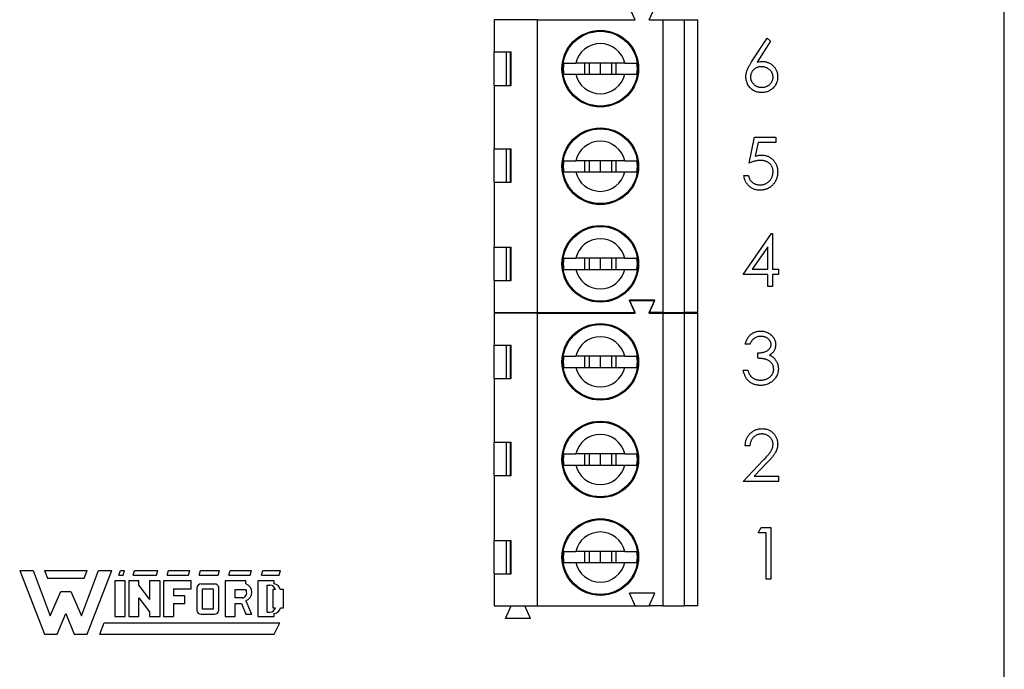
# Model space of a CAD drawing. Units: inches. Extents: x 0.1 to 14.1, y 0.1 to 9.1.
# Drawn here: x 8.3 to 9.7, y 4.6 to 5.5 of the extents above; entities that cross this region are included whole.
import ezdxf

# ---------------------------------------------------------------- set-up
doc = ezdxf.new("R2010")
doc.units = ezdxf.units.IN
doc.header["$LTSCALE"] = 0.833333
doc.header["$MEASUREMENT"] = 0
doc.styles.add('SLDTEXTSTYLE1', font='TXT', dxfattribs={"width": 0.75})
doc.dimstyles.new('SLDDIMSTYLE0', dxfattribs={"dimtxt": 0.114829, "dimasz": 0.108333, "dimexe": 0, "dimexo": 0.0625, "dimgap": 0.028707, "dimtad": 0, "dimtih": 1, "dimtoh": 1, "dimrnd": 1e-09, "dimzin": 4, "dimdsep": 46, "dimtxsty": 'SLDTEXTSTYLE1', "dimsah": 1, "dimcen": 0.09, "dimadec": 0, "dimazin": 1, "dimtfac": 1, "dimtofl": 0, "dimtmove": 0, "dimatfit": 3, "dimfxl": 0, "dimfrac": 2, "dimtolj": 1, "dimtzin": 12, "dimarcsym": 0})

# ---------------------------------------------------------------- blocks, each defined once
blk = doc.blocks.new('_D')
at = {"color": 7, "linetype": 'Continuous', "lineweight": 18}
for p, q in [((9.0304, 7.7296), (10.3316, 7.7296)), ((10.2988, 7.7296), (10.2988, 6.0864)), ((10.2988, 4.3296), (10.2988, 5.9041)), ((9.0304, 4.3296), (10.3316, 4.3296))]:
    blk.add_line(p, q, dxfattribs=at)
for points in [[(10.2988, 7.7296), (10.2822, 7.6213), (10.3155, 7.6213)], [(10.2988, 4.3296), (10.3155, 4.4379), (10.2822, 4.4379)]]:
    blk.add_solid(points, dxfattribs=at)
at = {"color": 7, "linetype": 'Continuous', "lineweight": 18, "insert": (10.1504, 6.0521), "char_height": 0.11483, "attachment_point": 1, "style": 'SLDTEXTSTYLE1'}
blk.add_mtext('3.40', dxfattribs=at)

msp = doc.modelspace()

# ---------------------------------------------------------------- linework, layer by layer
at = {"color": 7, "linetype": 'Continuous', "lineweight": 25}
for p, q in [((9.6954, 4.0796), (9.6954, 7.9796)), ((9.1746, 5.4753), (9.1668, 5.493)), ((9.1943, 5.4753), (9.2022, 5.493)), ((8.9758, 5.4753), (8.9758, 5.43)), ((9.0368, 5.4753), (8.9758, 5.4753)), ((8.9992, 5.4753), (8.9994, 5.4759)), ((9.0194, 5.4753), (9.0191, 5.4759)), ((9.0368, 5.0619), (9.0368, 5.4753)), ((9.0368, 5.4753), (9.1746, 5.4753)), ((9.1943, 5.4753), (9.214, 5.4753)), ((9.214, 5.0619), (9.214, 5.4753)), ((9.214, 5.4753), (9.2435, 5.4753)), ((9.2435, 5.4753), (9.2435, 5.0619)), ((9.2435, 5.4753), (9.2632, 5.4753)), ((9.2632, 5.0619), (9.2632, 5.4753)), ((9.3389, 5.416), (9.3607, 5.4493)), ((9.3607, 5.4493), (9.3657, 5.4453)), ((9.3657, 5.4453), (9.3465, 5.4158)), ((8.9758, 5.43), (8.9997, 5.43)), ((8.9758, 5.3828), (8.9758, 5.43)), ((8.9924, 5.43), (8.9924, 5.3828)), ((8.9989, 5.3828), (8.9989, 5.43)), ((8.9997, 5.3828), (8.9997, 5.43)), ((9.16, 5.4143), (9.0909, 5.4143)), ((9.1032, 5.4143), (9.1032, 5.3985)), ((9.1097, 5.4143), (9.1097, 5.3985)), ((9.1254, 5.4143), (9.1254, 5.3985)), ((9.1412, 5.4143), (9.1412, 5.3985)), ((9.1477, 5.3985), (9.1477, 5.4143)), ((9.0909, 5.3985), (9.16, 5.3985)), ((8.9758, 5.3828), (8.9758, 5.2932)), ((8.9758, 5.3828), (8.9997, 5.3828)), ((9.3355, 5.2731), (9.3429, 5.3096)), ((9.3429, 5.3096), (9.3729, 5.3096)), ((9.3729, 5.3096), (9.3729, 5.3021)), ((8.9758, 5.2932), (8.9997, 5.2932)), ((8.9758, 5.246), (8.9758, 5.2932)), ((8.9924, 5.2932), (8.9924, 5.246)), ((8.9988, 5.246), (8.9988, 5.2932)), ((8.9997, 5.246), (8.9997, 5.2932)), ((9.3481, 5.3021), (9.3441, 5.2829)), ((9.3729, 5.3021), (9.3481, 5.3021)), ((9.16, 5.2765), (9.0909, 5.2765)), ((9.1032, 5.2765), (9.1032, 5.2607)), ((9.1097, 5.2765), (9.1097, 5.2607)), ((9.1254, 5.2765), (9.1254, 5.2607)), ((9.1412, 5.2765), (9.1412, 5.2607)), ((9.1477, 5.2607), (9.1477, 5.2765)), ((9.0909, 5.2607), (9.16, 5.2607)), ((9.328, 5.2554), (9.3345, 5.2554)), ((8.9758, 5.246), (8.9758, 5.1544)), ((8.9758, 5.246), (8.9997, 5.246)), ((9.3271, 5.1157), (9.3669, 5.1737)), ((9.3669, 5.1737), (9.3682, 5.1737)), ((9.3682, 5.1737), (9.3682, 5.1232)), ((8.9758, 5.1544), (8.9997, 5.1544)), ((8.9758, 5.1072), (8.9758, 5.1544)), ((8.9924, 5.1544), (8.9924, 5.1072)), ((8.9988, 5.1072), (8.9988, 5.1544)), ((8.9997, 5.1072), (8.9997, 5.1544)), ((9.3616, 5.1548), (9.3399, 5.1232)), ((9.3616, 5.1232), (9.3616, 5.1548)), ((9.16, 5.1387), (9.0909, 5.1387)), ((9.1032, 5.1387), (9.1032, 5.1229)), ((9.1097, 5.1387), (9.1097, 5.1229)), ((9.1254, 5.1387), (9.1254, 5.1229)), ((9.1412, 5.1387), (9.1412, 5.1229)), ((9.1477, 5.1229), (9.1477, 5.1387)), ((9.0909, 5.1229), (9.16, 5.1229)), ((9.3616, 5.1157), (9.3271, 5.1157)), ((9.3399, 5.1232), (9.3616, 5.1232)), ((9.3616, 5.0989), (9.3616, 5.1157)), ((9.3682, 5.1232), (9.3766, 5.1232)), ((9.3766, 5.1157), (9.3682, 5.1157)), ((9.3682, 5.1157), (9.3682, 5.0989)), ((9.3766, 5.1232), (9.3766, 5.1157)), ((8.9758, 5.1072), (8.9758, 5.0619)), ((8.9758, 5.1072), (8.9997, 5.1072)), ((9.3682, 5.0989), (9.3616, 5.0989)), ((9.2022, 5.0796), (9.1668, 5.0796)), ((9.1746, 5.0619), (9.1668, 5.0796)), ((9.1746, 5.0613), (9.1668, 5.079)), ((9.1668, 5.079), (9.2022, 5.079)), ((9.1943, 5.0619), (9.2022, 5.0796)), ((9.1943, 5.0613), (9.2022, 5.079)), ((8.9758, 5.0619), (9.0368, 5.0619)), ((9.0368, 5.0613), (8.9758, 5.0613)), ((8.9758, 5.0613), (8.9758, 5.016)), ((8.9992, 5.0613), (8.9994, 5.0619)), ((9.0194, 5.0613), (9.0191, 5.0619)), ((9.0368, 5.0619), (9.1746, 5.0619)), ((9.0368, 4.6479), (9.0368, 5.0613)), ((9.0368, 5.0613), (9.1746, 5.0613)), ((9.214, 5.0619), (9.1943, 5.0619)), ((9.1943, 5.0613), (9.214, 5.0613)), ((9.214, 5.0619), (9.2435, 5.0619)), ((9.214, 4.6479), (9.214, 5.0613)), ((9.214, 5.0613), (9.2435, 5.0613)), ((9.2632, 5.0619), (9.2435, 5.0619)), ((9.2435, 5.0613), (9.2435, 4.6479)), ((9.2435, 5.0613), (9.2632, 5.0613)), ((9.2632, 4.6479), (9.2632, 5.0613)), ((8.9758, 5.016), (8.9997, 5.016)), ((8.9758, 4.9688), (8.9758, 5.016)), ((8.9924, 5.016), (8.9924, 4.9688)), ((8.9989, 4.9688), (8.9989, 5.016)), ((8.9997, 4.9688), (8.9997, 5.016)), ((9.3364, 5.0172), (9.3299, 5.0172)), ((9.3476, 4.9975), (9.3476, 5.005)), ((9.16, 5.0003), (9.0909, 5.0003)), ((9.1032, 5.0003), (9.1032, 4.9845)), ((9.1097, 5.0003), (9.1097, 4.9845)), ((9.1254, 5.0003), (9.1254, 4.9845)), ((9.1412, 5.0003), (9.1412, 4.9845)), ((9.1477, 4.9845), (9.1477, 5.0003)), ((9.0909, 4.9845), (9.16, 4.9845)), ((9.3271, 4.9807), (9.3336, 4.9807)), ((8.9758, 4.9688), (8.9758, 4.8792)), ((8.9758, 4.9688), (8.9997, 4.9688)), ((8.9758, 4.8792), (8.9997, 4.8792)), ((8.9758, 4.832), (8.9758, 4.8792)), ((8.9924, 4.8792), (8.9924, 4.832)), ((8.9988, 4.832), (8.9988, 4.8792)), ((8.9997, 4.832), (8.9997, 4.8792)), ((9.16, 4.8625), (9.0909, 4.8625)), ((9.1032, 4.8625), (9.1032, 4.8467)), ((9.1097, 4.8625), (9.1097, 4.8467)), ((9.1254, 4.8625), (9.1254, 4.8467)), ((9.1412, 4.8625), (9.1412, 4.8467)), ((9.1477, 4.8467), (9.1477, 4.8625)), ((9.3364, 4.8738), (9.3299, 4.8738)), ((9.3271, 4.8233), (9.3553, 4.8535)), ((9.3609, 4.8502), (9.3427, 4.8308)), ((9.0909, 4.8467), (9.16, 4.8467)), ((8.9758, 4.832), (8.9758, 4.7404)), ((8.9758, 4.832), (8.9997, 4.832)), ((9.3766, 4.8233), (9.3271, 4.8233)), ((9.3427, 4.8308), (9.3766, 4.8308)), ((9.3766, 4.8308), (9.3766, 4.8233)), ((9.3483, 4.7509), (9.3526, 4.7584)), ((9.3526, 4.7584), (9.366, 4.7584)), ((9.366, 4.7584), (9.366, 4.6855)), ((8.9758, 4.7404), (8.9997, 4.7404)), ((8.9758, 4.6932), (8.9758, 4.7404)), ((8.9924, 4.7404), (8.9924, 4.6932)), ((8.9988, 4.6932), (8.9988, 4.7404)), ((8.9997, 4.6932), (8.9997, 4.7404)), ((9.3595, 4.7509), (9.3483, 4.7509)), ((9.3595, 4.6855), (9.3595, 4.7509)), ((9.16, 4.7247), (9.0909, 4.7247)), ((9.1032, 4.7247), (9.1032, 4.7089)), ((9.1097, 4.7247), (9.1097, 4.7089)), ((9.1254, 4.7247), (9.1254, 4.7089)), ((9.1412, 4.7247), (9.1412, 4.7089)), ((9.1477, 4.7089), (9.1477, 4.7247)), ((8.3062, 4.698), (8.3252, 4.698)), ((8.3062, 4.698), (8.3412, 4.608)), ((8.3252, 4.698), (8.3492, 4.634)), ((8.3412, 4.698), (8.3452, 4.687)), ((8.3412, 4.698), (8.4012, 4.698)), ((8.3932, 4.634), (8.4172, 4.698)), ((8.3972, 4.687), (8.4012, 4.698)), ((8.4012, 4.608), (8.4362, 4.698)), ((8.4172, 4.698), (8.4362, 4.698)), ((8.4462, 4.691), (8.4482, 4.698)), ((8.4482, 4.698), (8.4542, 4.698)), ((8.4522, 4.691), (8.4542, 4.698)), ((8.4662, 4.691), (8.4682, 4.698)), ((8.4682, 4.698), (8.5012, 4.698)), ((8.4992, 4.691), (8.5012, 4.698)), ((8.5142, 4.691), (8.5162, 4.698)), ((8.5162, 4.698), (8.5462, 4.698)), ((8.5442, 4.691), (8.5462, 4.698)), ((8.5592, 4.691), (8.5612, 4.698)), ((8.5612, 4.698), (8.5882, 4.698)), ((8.5862, 4.691), (8.5882, 4.698)), ((8.6012, 4.691), (8.6032, 4.698)), ((8.6032, 4.698), (8.6332, 4.698)), ((8.6312, 4.691), (8.6332, 4.698)), ((8.6472, 4.691), (8.6492, 4.698)), ((8.6492, 4.698), (8.6742, 4.698)), ((8.6722, 4.691), (8.6742, 4.698)), ((9.0909, 4.7089), (9.16, 4.7089)), ((8.3452, 4.687), (8.3972, 4.687)), ((8.4552, 4.683), (8.4402, 4.683)), ((8.4402, 4.683), (8.4402, 4.633)), ((8.4462, 4.691), (8.4522, 4.691)), ((8.4552, 4.633), (8.4552, 4.683)), ((8.4602, 4.683), (8.4602, 4.633)), ((8.4742, 4.683), (8.4602, 4.683)), ((8.4662, 4.691), (8.4992, 4.691)), ((8.4742, 4.6764), (8.4742, 4.683)), ((8.5042, 4.683), (8.4892, 4.683)), ((8.4892, 4.683), (8.4892, 4.6569)), ((8.5042, 4.633), (8.5042, 4.683)), ((8.5482, 4.683), (8.5092, 4.683)), ((8.5092, 4.683), (8.5092, 4.633)), ((8.5142, 4.691), (8.5442, 4.691)), ((8.5482, 4.672), (8.5482, 4.683)), ((8.5592, 4.691), (8.5862, 4.691)), ((8.6252, 4.683), (8.5962, 4.683)), ((8.5962, 4.683), (8.5962, 4.633)), ((8.6012, 4.691), (8.6312, 4.691)), ((8.6252, 4.679), (8.6252, 4.683)), ((8.6422, 4.683), (8.6422, 4.633)), ((8.6652, 4.683), (8.6422, 4.683)), ((8.6472, 4.691), (8.6722, 4.691)), ((8.6652, 4.6789), (8.6652, 4.683)), ((8.9758, 4.6932), (8.9758, 4.6479)), ((8.9758, 4.6932), (8.9997, 4.6932)), ((9.366, 4.6855), (9.3595, 4.6855)), ((8.3492, 4.634), (8.3642, 4.668)), ((8.3642, 4.668), (8.3782, 4.668)), ((8.3782, 4.668), (8.3932, 4.634)), ((8.4742, 4.6764), (8.4892, 4.6569)), ((8.5232, 4.672), (8.5232, 4.662)), ((8.5232, 4.672), (8.5482, 4.672)), ((8.5562, 4.673), (8.5562, 4.642)), ((8.5622, 4.679), (8.5811, 4.6788)), ((8.5642, 4.672), (8.5792, 4.672)), ((8.5642, 4.643), (8.5642, 4.672)), ((8.5792, 4.672), (8.5792, 4.643)), ((8.5872, 4.642), (8.5872, 4.672)), ((8.6102, 4.659), (8.6102, 4.671)), ((8.6102, 4.671), (8.6252, 4.671)), ((8.6552, 4.677), (8.6592, 4.677)), ((8.6552, 4.639), (8.6552, 4.677)), ((8.6632, 4.671), (8.6632, 4.645)), ((8.6669, 4.671), (8.6632, 4.671)), ((8.6782, 4.671), (8.6739, 4.671)), ((8.6782, 4.645), (8.6782, 4.671)), ((8.4742, 4.633), (8.4742, 4.6594)), ((8.4742, 4.6594), (8.4892, 4.6396)), ((8.5392, 4.662), (8.5232, 4.662)), ((8.5392, 4.651), (8.5392, 4.662)), ((8.6212, 4.659), (8.6102, 4.659)), ((8.6252, 4.6552), (8.6332, 4.636)), ((9.2022, 4.6656), (9.1668, 4.6656)), ((9.1746, 4.6479), (9.1668, 4.6656)), ((9.1943, 4.6479), (9.2022, 4.6656)), ((8.5232, 4.651), (8.5392, 4.651)), ((8.5232, 4.651), (8.5232, 4.633)), ((8.5792, 4.643), (8.5642, 4.643)), ((8.6102, 4.651), (8.619, 4.651)), ((8.6102, 4.633), (8.6102, 4.651)), ((8.619, 4.651), (8.6252, 4.636)), ((8.6632, 4.645), (8.6669, 4.645)), ((8.674, 4.645), (8.6782, 4.645)), ((8.9758, 4.6479), (9.0368, 4.6479)), ((8.9916, 4.6302), (8.9994, 4.6479)), ((9.027, 4.6302), (9.0191, 4.6479)), ((9.0368, 4.6479), (9.1746, 4.6479)), ((9.1746, 4.6479), (9.1943, 4.6479)), ((9.214, 4.6479), (9.1943, 4.6479)), ((9.214, 4.6479), (9.2435, 4.6479)), ((9.2632, 4.6479), (9.2435, 4.6479)), ((8.3592, 4.608), (8.3712, 4.637)), ((8.3712, 4.637), (8.3832, 4.608)), ((8.4402, 4.633), (8.4552, 4.633)), ((8.4602, 4.633), (8.4742, 4.633)), ((8.4892, 4.6396), (8.4892, 4.633)), ((8.4892, 4.633), (8.5042, 4.633)), ((8.5092, 4.633), (8.5232, 4.633)), ((8.5622, 4.636), (8.5812, 4.636)), ((8.5962, 4.633), (8.6102, 4.633)), ((8.6252, 4.636), (8.6332, 4.636)), ((8.6422, 4.633), (8.6652, 4.633)), ((8.6552, 4.639), (8.6592, 4.639)), ((8.6652, 4.633), (8.6652, 4.6371)), ((9.027, 4.6302), (8.9916, 4.6302)), ((8.4192, 4.608), (8.4252, 4.624)), ((8.4252, 4.624), (8.6732, 4.624)), ((8.6652, 4.608), (8.6732, 4.624)), ((8.3412, 4.608), (8.3592, 4.608)), ((8.3832, 4.608), (8.4012, 4.608)), ((8.4192, 4.608), (8.6652, 4.608))]:
    msp.add_line(p, q, dxfattribs=at)
for centre, radius in [((9.1254, 5.4064), 0.0541), ((9.1254, 5.4064), 0.0528), ((9.1254, 5.2686), 0.0541), ((9.1254, 5.2686), 0.0528), ((9.1254, 5.1308), 0.0541), ((9.1254, 5.1308), 0.0528), ((9.1254, 4.9924), 0.0541), ((9.1254, 4.9924), 0.0528), ((9.1254, 4.8546), 0.0541), ((9.1254, 4.8546), 0.0528), ((9.1254, 4.7168), 0.0541), ((9.1254, 4.7168), 0.0528)]:
    msp.add_circle(centre, radius, dxfattribs=at)
for centre, radius, start, end in [((9.1254, 5.4064), 0.0354, 12.8396, 167.1604), ((9.1254, 5.4064), 0.0523, 171.3435, 188.6565), ((9.1254, 5.4064), 0.0523, 351.3435, 8.6565), ((9.1254, 5.4064), 0.0354, 192.8396, 347.1604), ((9.1254, 5.2686), 0.0354, 12.8396, 167.1604), ((9.1254, 5.2686), 0.0523, 171.3435, 188.6565), ((9.1254, 5.2686), 0.0523, 351.3435, 8.6565), ((9.1254, 5.2686), 0.0354, 192.8396, 347.1604), ((9.1254, 5.1308), 0.0354, 12.8396, 167.1604), ((9.1254, 5.1308), 0.0523, 171.3435, 188.6565), ((9.1254, 5.1308), 0.0523, 351.3435, 8.6565), ((9.1254, 5.1308), 0.0354, 192.8396, 347.1604), ((9.1254, 4.9924), 0.0354, 12.8396, 167.1604), ((9.1254, 4.9924), 0.0523, 171.3435, 188.6565), ((9.1254, 4.9924), 0.0523, 351.3435, 8.6565), ((9.1254, 4.9924), 0.0354, 192.8396, 347.1604), ((9.1254, 4.8546), 0.0354, 12.8396, 167.1604), ((9.1254, 4.8546), 0.0523, 171.3435, 188.6565), ((9.1254, 4.8546), 0.0523, 351.3435, 8.6565), ((9.1254, 4.8546), 0.0354, 192.8396, 347.1604), ((9.1254, 4.7168), 0.0354, 12.8396, 167.1604), ((9.1254, 4.7168), 0.0523, 171.3435, 188.6565), ((9.1254, 4.7168), 0.0523, 351.3435, 8.6565), ((9.1254, 4.7168), 0.0354, 192.8396, 347.1604), ((8.5622, 4.673), 0.006, 90, 180), ((8.5812, 4.6728), 0.006, 352.1342, 91.5935), ((8.6185, 4.6665), 0.00799, 289.2042, 33.9259), ((8.6213, 4.6671), 0.0125, 288.3288, 72.039), ((8.6592, 4.669), 0.008, 14.4775, 90), ((8.6642, 4.6691), 0.0099, 11.0624, 84.2024), ((8.5622, 4.642), 0.006, 180, 270), ((8.5812, 4.642), 0.006, 270, 0), ((8.6592, 4.647), 0.008, 270, 345.5225), ((8.6643, 4.647), 0.0099, 275.2133, 348.3443)]:
    msp.add_arc(centre, radius, start, end, dxfattribs=at)
for points, knots in [([(9.0737, 5.4143), (9.0749, 5.4143), (9.0772, 5.4143), (9.0836, 5.4143), (9.0887, 5.4143), (9.0909, 5.4143)], [0, 0, 0, 0, 0.365651, 0.731224, 1, 1, 1, 1]), ([(9.16, 5.4143), (9.1627, 5.4143), (9.1685, 5.4143), (9.1744, 5.4143), (9.1763, 5.4143), (9.1772, 5.4143)], [0, 0, 0, 0, 0.346937, 0.719582, 1, 1, 1, 1]), ([(9.3308, 5.3948), (9.3308, 5.3955), (9.3309, 5.3971), (9.3312, 5.3994), (9.3318, 5.4018), (9.3324, 5.4038), (9.3331, 5.4054), (9.3336, 5.4068), (9.3343, 5.4081), (9.3351, 5.4096), (9.3359, 5.4111), (9.3368, 5.4127), (9.3379, 5.4143), (9.3386, 5.4154), (9.3389, 5.416)], [0, 0, 0, 0, 0.097818, 0.199726, 0.305276, 0.415811, 0.474472, 0.537274, 0.603657, 0.674299, 0.749834, 0.828598, 0.912378, 1, 1, 1, 1]), ([(9.3527, 5.4091), (9.3521, 5.409), (9.351, 5.409), (9.3494, 5.4088), (9.3479, 5.4085), (9.3465, 5.408), (9.3451, 5.4074), (9.3439, 5.4067), (9.3427, 5.4058), (9.3416, 5.4048), (9.3406, 5.4038), (9.3397, 5.4026), (9.339, 5.4014), (9.3384, 5.4001), (9.3379, 5.3988), (9.3376, 5.3974), (9.3374, 5.396), (9.3374, 5.395), (9.3373, 5.3945)], [0, 0, 0, 0, 0.070599, 0.137901, 0.203196, 0.26679, 0.329106, 0.390654, 0.452653, 0.515748, 0.577926, 0.63893, 0.698351, 0.757296, 0.816394, 0.876267, 0.936817, 1, 1, 1, 1]), ([(9.3465, 5.4158), (9.3478, 5.416), (9.3503, 5.4164), (9.3528, 5.4165), (9.354, 5.4165)], [0, 0, 0, 0, 0.512659, 1, 1, 1, 1]), ([(9.3691, 5.3945), (9.3691, 5.395), (9.3691, 5.396), (9.3688, 5.3974), (9.3685, 5.3988), (9.3679, 5.4001), (9.3673, 5.4014), (9.3664, 5.4026), (9.3654, 5.4038), (9.3643, 5.4048), (9.3631, 5.4058), (9.3618, 5.4067), (9.3604, 5.4074), (9.359, 5.408), (9.3575, 5.4085), (9.3559, 5.4088), (9.3543, 5.409), (9.3532, 5.409), (9.3527, 5.4091)], [0, 0, 0, 0, 0.061138, 0.119994, 0.178225, 0.236256, 0.294929, 0.354716, 0.41673, 0.480664, 0.545832, 0.609758, 0.672971, 0.736017, 0.799839, 0.864775, 0.931088, 1, 1, 1, 1]), ([(9.354, 5.4165), (9.3548, 5.4165), (9.3562, 5.4165), (9.3584, 5.4162), (9.3604, 5.4157), (9.3624, 5.415), (9.3643, 5.4141), (9.3661, 5.4131), (9.3678, 5.4118), (9.3694, 5.4103), (9.3709, 5.4087), (9.3722, 5.407), (9.3732, 5.4052), (9.3741, 5.4033), (9.3748, 5.4014), (9.3753, 5.3993), (9.3756, 5.3971), (9.3756, 5.3957), (9.3757, 5.3949)], [0, 0, 0, 0, 0.065231, 0.128405, 0.190067, 0.250943, 0.311546, 0.372863, 0.435024, 0.499072, 0.563091, 0.62551, 0.68668, 0.747283, 0.808563, 0.870742, 0.934341, 1, 1, 1, 1]), ([(9.0737, 5.3985), (9.0749, 5.3985), (9.0772, 5.3985), (9.0836, 5.3985), (9.0887, 5.3985), (9.0909, 5.3985)], [0, 0, 0, 0, 0.365651, 0.731224, 1, 1, 1, 1]), ([(9.16, 5.3985), (9.1627, 5.3985), (9.1685, 5.3985), (9.1744, 5.3985), (9.1763, 5.3985), (9.1772, 5.3985)], [0, 0, 0, 0, 0.346937, 0.719582, 1, 1, 1, 1]), ([(9.3529, 5.3726), (9.3519, 5.3726), (9.35, 5.3727), (9.3471, 5.3733), (9.3443, 5.3742), (9.3417, 5.3754), (9.3393, 5.377), (9.3371, 5.3789), (9.3352, 5.3811), (9.3337, 5.3836), (9.3324, 5.3862), (9.3315, 5.389), (9.3309, 5.3919), (9.3308, 5.3938), (9.3308, 5.3948)], [0, 0, 0, 0, 0.0843347, 0.1670523, 0.2495661, 0.3327405, 0.4159149, 0.497828, 0.5803726, 0.6646001, 0.7494667, 0.8325102, 0.9156393, 1, 1, 1, 1]), ([(9.3373, 5.3945), (9.3374, 5.394), (9.3374, 5.3931), (9.3376, 5.3917), (9.338, 5.3903), (9.3385, 5.389), (9.3391, 5.3877), (9.34, 5.3865), (9.3409, 5.3854), (9.342, 5.3843), (9.3432, 5.3833), (9.3444, 5.3824), (9.3457, 5.3817), (9.3471, 5.3811), (9.3486, 5.3806), (9.3501, 5.3803), (9.3516, 5.3801), (9.3527, 5.3801), (9.3532, 5.3801)], [0, 0, 0, 0, 0.061842, 0.121262, 0.180746, 0.239231, 0.298308, 0.358183, 0.420359, 0.484792, 0.549938, 0.613718, 0.676681, 0.739154, 0.8022, 0.86674, 0.93205, 1, 1, 1, 1]), ([(9.3757, 5.3949), (9.3756, 5.3939), (9.3756, 5.3919), (9.375, 5.389), (9.3741, 5.3862), (9.3728, 5.3836), (9.3712, 5.3812), (9.3692, 5.379), (9.367, 5.3771), (9.3645, 5.3755), (9.3617, 5.3742), (9.3589, 5.3733), (9.3559, 5.3727), (9.3539, 5.3726), (9.3529, 5.3726)], [0, 0, 0, 0, 0.085948, 0.169125, 0.250399, 0.33229, 0.413364, 0.494172, 0.576022, 0.660757, 0.745783, 0.830044, 0.914028, 1, 1, 1, 1]), ([(9.3532, 5.3801), (9.3538, 5.3801), (9.3548, 5.3801), (9.3564, 5.3803), (9.3579, 5.3806), (9.3593, 5.3811), (9.3607, 5.3817), (9.362, 5.3824), (9.3633, 5.3833), (9.3645, 5.3843), (9.3656, 5.3854), (9.3665, 5.3865), (9.3673, 5.3877), (9.368, 5.389), (9.3685, 5.3903), (9.3689, 5.3917), (9.3691, 5.3931), (9.3691, 5.394), (9.3691, 5.3945)], [0, 0, 0, 0, 0.067962, 0.133283, 0.197835, 0.260892, 0.323377, 0.38635, 0.449638, 0.514795, 0.57924, 0.641814, 0.701359, 0.760727, 0.819222, 0.878716, 0.938147, 1, 1, 1, 1]), ([(9.3441, 5.2829), (9.3449, 5.2831), (9.3464, 5.2836), (9.3486, 5.284), (9.3507, 5.2843), (9.3521, 5.2843), (9.3527, 5.2844)], [0, 0, 0, 0, 0.275068, 0.532901, 0.773973, 1, 1, 1, 1]), ([(9.3527, 5.2844), (9.3535, 5.2843), (9.3551, 5.2843), (9.3575, 5.284), (9.3597, 5.2834), (9.3618, 5.2827), (9.3639, 5.2818), (9.3657, 5.2806), (9.3675, 5.2792), (9.3692, 5.2777), (9.3707, 5.2759), (9.372, 5.2741), (9.3732, 5.2721), (9.3741, 5.27), (9.3748, 5.2678), (9.3753, 5.2655), (9.3756, 5.263), (9.3756, 5.2614), (9.3757, 5.2605)], [0, 0, 0, 0, 0.065808, 0.129394, 0.190894, 0.251281, 0.310815, 0.370371, 0.430768, 0.492881, 0.555104, 0.616067, 0.677256, 0.73826, 0.800762, 0.864778, 0.931045, 1, 1, 1, 1]), ([(9.0737, 5.2765), (9.0749, 5.2765), (9.0772, 5.2765), (9.0836, 5.2765), (9.0887, 5.2765), (9.0909, 5.2765)], [0, 0, 0, 0, 0.365651, 0.731224, 1, 1, 1, 1]), ([(9.16, 5.2765), (9.1627, 5.2765), (9.1685, 5.2765), (9.1744, 5.2765), (9.1763, 5.2765), (9.1772, 5.2765)], [0, 0, 0, 0, 0.346937, 0.719582, 1, 1, 1, 1]), ([(9.3515, 5.2769), (9.351, 5.2769), (9.3498, 5.2768), (9.348, 5.2767), (9.3461, 5.2764), (9.3442, 5.2759), (9.3421, 5.2754), (9.34, 5.2748), (9.3377, 5.274), (9.3362, 5.2734), (9.3355, 5.2731)], [0, 0, 0, 0, 0.102203, 0.211023, 0.3251, 0.446502, 0.573788, 0.708901, 0.850358, 1, 1, 1, 1]), ([(9.3691, 5.2608), (9.3691, 5.2614), (9.3691, 5.2625), (9.3689, 5.2642), (9.3685, 5.2658), (9.368, 5.2673), (9.3673, 5.2687), (9.3665, 5.27), (9.3655, 5.2713), (9.3643, 5.2724), (9.3631, 5.2735), (9.3617, 5.2744), (9.3603, 5.2751), (9.3587, 5.2758), (9.3571, 5.2763), (9.3553, 5.2766), (9.3535, 5.2768), (9.3522, 5.2769), (9.3515, 5.2769)], [0, 0, 0, 0, 0.0653514, 0.127916, 0.1883602, 0.2472161, 0.3056301, 0.3637698, 0.4226609, 0.4826873, 0.5433002, 0.604118, 0.6649649, 0.7274135, 0.7914676, 0.8580554, 0.9270368, 1, 1, 1, 1]), ([(9.0737, 5.2607), (9.0749, 5.2607), (9.0772, 5.2607), (9.0836, 5.2607), (9.0887, 5.2607), (9.0909, 5.2607)], [0, 0, 0, 0, 0.365651, 0.731224, 1, 1, 1, 1]), ([(9.16, 5.2607), (9.1627, 5.2607), (9.1685, 5.2607), (9.1744, 5.2607), (9.1763, 5.2607), (9.1772, 5.2607)], [0, 0, 0, 0, 0.346937, 0.719582, 1, 1, 1, 1]), ([(9.3502, 5.2348), (9.3495, 5.2348), (9.3481, 5.2348), (9.346, 5.2351), (9.344, 5.2356), (9.3421, 5.2362), (9.3402, 5.237), (9.3385, 5.238), (9.3368, 5.2392), (9.3352, 5.2405), (9.3338, 5.242), (9.3325, 5.2436), (9.3314, 5.2453), (9.3304, 5.2471), (9.3295, 5.249), (9.3289, 5.251), (9.3283, 5.2532), (9.3281, 5.2546), (9.328, 5.2554)], [0, 0, 0, 0, 0.065421, 0.128708, 0.190236, 0.250724, 0.310637, 0.370766, 0.431615, 0.493523, 0.555883, 0.617342, 0.678668, 0.740711, 0.802985, 0.866803, 0.932347, 1, 1, 1, 1]), ([(9.3345, 5.2554), (9.3347, 5.2547), (9.335, 5.2533), (9.3357, 5.2515), (9.3365, 5.2498), (9.3375, 5.2483), (9.3387, 5.247), (9.34, 5.2458), (9.3415, 5.2448), (9.3432, 5.2439), (9.345, 5.2432), (9.3468, 5.2427), (9.3487, 5.2423), (9.35, 5.2423), (9.3506, 5.2423)], [0, 0, 0, 0, 0.094687, 0.181994, 0.264377, 0.34218, 0.418618, 0.496509, 0.577369, 0.661511, 0.746733, 0.831258, 0.915206, 1, 1, 1, 1]), ([(9.3757, 5.2605), (9.3757, 5.2599), (9.3756, 5.2587), (9.3755, 5.257), (9.3752, 5.2553), (9.3749, 5.2536), (9.3744, 5.2519), (9.3738, 5.2503), (9.3731, 5.2488), (9.3724, 5.2472), (9.3715, 5.2458), (9.3705, 5.2444), (9.3695, 5.2431), (9.3685, 5.2419), (9.3673, 5.2408), (9.366, 5.2398), (9.3647, 5.2388), (9.3633, 5.238), (9.3619, 5.2372), (9.3604, 5.2366), (9.3588, 5.236), (9.3572, 5.2356), (9.3556, 5.2352), (9.3538, 5.235), (9.3521, 5.2348), (9.3508, 5.2348), (9.3502, 5.2348)], [0, 0, 0, 0, 0.044014, 0.087434, 0.130118, 0.172554, 0.214555, 0.256298, 0.298438, 0.340849, 0.382715, 0.423924, 0.464246, 0.504074, 0.543862, 0.583567, 0.623094, 0.663229, 0.703551, 0.743938, 0.784541, 0.82575, 0.867757, 0.910745, 0.954914, 1, 1, 1, 1]), ([(9.3506, 5.2423), (9.3512, 5.2423), (9.3525, 5.2423), (9.3543, 5.2426), (9.356, 5.243), (9.3577, 5.2436), (9.3593, 5.2443), (9.3608, 5.2452), (9.3623, 5.2463), (9.3637, 5.2475), (9.365, 5.2489), (9.3661, 5.2503), (9.367, 5.2519), (9.3678, 5.2535), (9.3684, 5.2552), (9.3688, 5.257), (9.3691, 5.2589), (9.3691, 5.2601), (9.3691, 5.2608)], [0, 0, 0, 0, 0.064207, 0.126425, 0.18768, 0.248216, 0.308305, 0.369661, 0.431699, 0.495947, 0.559758, 0.622295, 0.683911, 0.745092, 0.80674, 0.869087, 0.93329, 1, 1, 1, 1]), ([(9.0737, 5.1387), (9.0749, 5.1387), (9.0772, 5.1387), (9.0836, 5.1387), (9.0887, 5.1387), (9.0909, 5.1387)], [0, 0, 0, 0, 0.365651, 0.731224, 1, 1, 1, 1]), ([(9.16, 5.1387), (9.1627, 5.1387), (9.1685, 5.1387), (9.1744, 5.1387), (9.1763, 5.1387), (9.1772, 5.1387)], [0, 0, 0, 0, 0.346937, 0.719582, 1, 1, 1, 1]), ([(9.0737, 5.1229), (9.0749, 5.1229), (9.0772, 5.1229), (9.0836, 5.1229), (9.0887, 5.1229), (9.0909, 5.1229)], [0, 0, 0, 0, 0.365651, 0.731224, 1, 1, 1, 1]), ([(9.16, 5.1229), (9.1627, 5.1229), (9.1685, 5.1229), (9.1744, 5.1229), (9.1763, 5.1229), (9.1772, 5.1229)], [0, 0, 0, 0, 0.346937, 0.719582, 1, 1, 1, 1]), ([(9.3299, 5.0172), (9.33, 5.0179), (9.3304, 5.0193), (9.3311, 5.0214), (9.3319, 5.0233), (9.3328, 5.0251), (9.3339, 5.0268), (9.3351, 5.0283), (9.3363, 5.0298), (9.3377, 5.031), (9.3392, 5.0322), (9.3408, 5.0332), (9.3424, 5.034), (9.3441, 5.0347), (9.3459, 5.0352), (9.3477, 5.0356), (9.3496, 5.0358), (9.3509, 5.0359), (9.3516, 5.0359)], [0, 0, 0, 0, 0.072625, 0.141977, 0.208985, 0.273957, 0.336889, 0.398745, 0.460116, 0.520825, 0.580994, 0.640152, 0.698622, 0.757271, 0.816427, 0.876254, 0.937165, 1, 1, 1, 1]), ([(9.3516, 5.0359), (9.3525, 5.0358), (9.3544, 5.0358), (9.3572, 5.0353), (9.3598, 5.0344), (9.3624, 5.0333), (9.3647, 5.0319), (9.3668, 5.0302), (9.3686, 5.0283), (9.3702, 5.0262), (9.3713, 5.024), (9.3722, 5.0217), (9.3728, 5.0193), (9.3728, 5.0177), (9.3729, 5.0169)], [0, 0, 0, 0, 0.0902542, 0.1785398, 0.266093, 0.354631, 0.4418862, 0.5257469, 0.6081136, 0.6901973, 0.7708215, 0.8483262, 0.9240117, 1, 1, 1, 1]), ([(9.3517, 5.0284), (9.3508, 5.0284), (9.3492, 5.0283), (9.3469, 5.0278), (9.3447, 5.027), (9.343, 5.0261), (9.3418, 5.0251), (9.3409, 5.0243), (9.3401, 5.0234), (9.3393, 5.0224), (9.3385, 5.0212), (9.3378, 5.02), (9.337, 5.0186), (9.3366, 5.0177), (9.3364, 5.0172)], [0, 0, 0, 0, 0.122712, 0.239685, 0.351816, 0.463766, 0.520818, 0.579448, 0.640604, 0.705298, 0.773634, 0.844669, 0.920057, 1, 1, 1, 1]), ([(9.3476, 5.005), (9.3485, 5.005), (9.3503, 5.0051), (9.3529, 5.0054), (9.3553, 5.0059), (9.3576, 5.0067), (9.3597, 5.0076), (9.3616, 5.0086), (9.3631, 5.0098), (9.3643, 5.0111), (9.3652, 5.0125), (9.3658, 5.0139), (9.3662, 5.0154), (9.3663, 5.0164), (9.3663, 5.017)], [0, 0, 0, 0, 0.110166, 0.215787, 0.318027, 0.417574, 0.51165, 0.596162, 0.672935, 0.74367, 0.810677, 0.874059, 0.936696, 1, 1, 1, 1]), ([(9.3663, 5.017), (9.3663, 5.0173), (9.3663, 5.0181), (9.3661, 5.0192), (9.3658, 5.0203), (9.3653, 5.0213), (9.3647, 5.0223), (9.364, 5.0232), (9.3631, 5.0242), (9.3622, 5.025), (9.3611, 5.0258), (9.36, 5.0265), (9.3587, 5.0271), (9.3575, 5.0276), (9.3561, 5.0279), (9.3547, 5.0282), (9.3532, 5.0284), (9.3522, 5.0284), (9.3517, 5.0284)], [0, 0, 0, 0, 0.055275, 0.109966, 0.163247, 0.218076, 0.273301, 0.330909, 0.390995, 0.454176, 0.518862, 0.583311, 0.648517, 0.715031, 0.782502, 0.852323, 0.924928, 1, 1, 1, 1]), ([(9.3729, 5.0169), (9.3728, 5.0162), (9.3728, 5.0146), (9.3724, 5.0124), (9.3717, 5.0104), (9.3708, 5.0084), (9.3696, 5.0066), (9.3681, 5.0049), (9.3663, 5.0033), (9.365, 5.0024), (9.3643, 5.0019)], [0, 0, 0, 0, 0.128068, 0.250608, 0.37063, 0.490072, 0.610375, 0.734313, 0.863217, 1, 1, 1, 1]), ([(9.3643, 5.0019), (9.3651, 5.0015), (9.3667, 5.0008), (9.3688, 4.9994), (9.3707, 4.9977), (9.3717, 4.9964), (9.3722, 4.9957)], [0, 0, 0, 0, 0.25388, 0.503009, 0.750291, 1, 1, 1, 1]), ([(9.0737, 5.0003), (9.0749, 5.0003), (9.0772, 5.0003), (9.0836, 5.0003), (9.0887, 5.0003), (9.0909, 5.0003)], [0, 0, 0, 0, 0.365651, 0.731224, 1, 1, 1, 1]), ([(9.16, 5.0003), (9.1627, 5.0003), (9.1685, 5.0003), (9.1744, 5.0003), (9.1763, 5.0003), (9.1772, 5.0003)], [0, 0, 0, 0, 0.346937, 0.719582, 1, 1, 1, 1]), ([(9.3701, 4.9821), (9.37, 4.9828), (9.37, 4.9842), (9.3695, 4.9861), (9.3687, 4.9881), (9.3676, 4.9899), (9.3662, 4.9916), (9.3646, 4.9931), (9.3628, 4.9943), (9.3611, 4.9952), (9.3596, 4.9957), (9.3583, 4.9961), (9.3569, 4.9965), (9.3553, 4.9968), (9.3536, 4.997), (9.3517, 4.9972), (9.3497, 4.9974), (9.3483, 4.9975), (9.3476, 4.9975)], [0, 0, 0, 0, 0.0669092, 0.1334854, 0.2010351, 0.2712343, 0.34288, 0.4138361, 0.4859766, 0.5602296, 0.5998842, 0.6440548, 0.6918919, 0.7446875, 0.8014918, 0.8628577, 0.9293284, 1, 1, 1, 1]), ([(9.3722, 4.9957), (9.3726, 4.9952), (9.3733, 4.9943), (9.3742, 4.9927), (9.3749, 4.9912), (9.3755, 4.9896), (9.376, 4.9879), (9.3763, 4.9862), (9.3766, 4.9845), (9.3766, 4.9833), (9.3766, 4.9827)], [0, 0, 0, 0, 0.128136, 0.254173, 0.378112, 0.501712, 0.623986, 0.747096, 0.872875, 1, 1, 1, 1]), ([(9.0737, 4.9845), (9.0749, 4.9845), (9.0772, 4.9845), (9.0836, 4.9845), (9.0887, 4.9845), (9.0909, 4.9845)], [0, 0, 0, 0, 0.365651, 0.731224, 1, 1, 1, 1]), ([(9.16, 4.9845), (9.1627, 4.9845), (9.1685, 4.9845), (9.1744, 4.9845), (9.1763, 4.9845), (9.1772, 4.9845)], [0, 0, 0, 0, 0.346937, 0.719582, 1, 1, 1, 1]), ([(9.3514, 4.9592), (9.3506, 4.9592), (9.3491, 4.9593), (9.3468, 4.9595), (9.3447, 4.96), (9.3426, 4.9606), (9.3406, 4.9613), (9.3388, 4.9623), (9.337, 4.9634), (9.3354, 4.9647), (9.3338, 4.9661), (9.3325, 4.9677), (9.3312, 4.9695), (9.3301, 4.9714), (9.3291, 4.9735), (9.3283, 4.9758), (9.3276, 4.9782), (9.3272, 4.9799), (9.3271, 4.9807)], [0, 0, 0, 0, 0.065541, 0.128963, 0.190377, 0.250092, 0.308548, 0.366398, 0.424542, 0.48317, 0.542243, 0.601739, 0.662506, 0.724856, 0.789128, 0.856346, 0.926295, 1, 1, 1, 1]), ([(9.3336, 4.9807), (9.3338, 4.9802), (9.3341, 4.9791), (9.3347, 4.9775), (9.3353, 4.976), (9.336, 4.9747), (9.3367, 4.9735), (9.3375, 4.9724), (9.3384, 4.9715), (9.339, 4.9709), (9.3393, 4.9706)], [0, 0, 0, 0, 0.14977, 0.291316, 0.425966, 0.55216, 0.671527, 0.786122, 0.895325, 1, 1, 1, 1]), ([(9.3766, 4.9827), (9.3766, 4.9817), (9.3765, 4.9797), (9.3758, 4.9767), (9.3748, 4.9737), (9.3733, 4.9709), (9.3715, 4.9683), (9.3694, 4.9659), (9.367, 4.9639), (9.3642, 4.9622), (9.3613, 4.9609), (9.3581, 4.9599), (9.3548, 4.9593), (9.3525, 4.9592), (9.3514, 4.9592)], [0, 0, 0, 0, 0.079648, 0.158922, 0.239619, 0.322609, 0.406035, 0.487602, 0.569685, 0.653036, 0.737436, 0.822478, 0.909748, 1, 1, 1, 1]), ([(9.3515, 4.9667), (9.3522, 4.9667), (9.3535, 4.9667), (9.3555, 4.967), (9.3573, 4.9673), (9.359, 4.9678), (9.3607, 4.9685), (9.3622, 4.9693), (9.3637, 4.9702), (9.365, 4.9713), (9.3662, 4.9725), (9.3672, 4.9737), (9.3681, 4.975), (9.3688, 4.9763), (9.3694, 4.9777), (9.3698, 4.9791), (9.37, 4.9806), (9.37, 4.9816), (9.3701, 4.9821)], [0, 0, 0, 0, 0.076072, 0.148752, 0.218403, 0.28576, 0.350598, 0.414964, 0.478069, 0.541761, 0.60435, 0.664075, 0.721464, 0.777587, 0.832644, 0.887844, 0.94346, 1, 1, 1, 1]), ([(9.3393, 4.9706), (9.3397, 4.9703), (9.3405, 4.9697), (9.3419, 4.9689), (9.3433, 4.9682), (9.3448, 4.9677), (9.3463, 4.9672), (9.348, 4.9669), (9.3497, 4.9667), (9.3509, 4.9667), (9.3515, 4.9667)], [0, 0, 0, 0, 0.1182713, 0.2361775, 0.3556629, 0.4759042, 0.6001273, 0.7286081, 0.8613135, 1, 1, 1, 1]), ([(9.3299, 4.8738), (9.3299, 4.8746), (9.33, 4.8763), (9.3304, 4.8788), (9.3309, 4.8812), (9.3317, 4.8835), (9.3327, 4.8856), (9.3339, 4.8876), (9.3353, 4.8895), (9.3369, 4.8913), (9.3386, 4.8929), (9.3405, 4.8943), (9.3424, 4.8954), (9.3445, 4.8964), (9.3466, 4.8971), (9.3489, 4.8977), (9.3512, 4.898), (9.3528, 4.8981), (9.3536, 4.8981)], [0, 0, 0, 0, 0.068791, 0.135103, 0.198979, 0.261904, 0.323495, 0.385195, 0.446969, 0.509765, 0.572251, 0.633405, 0.693251, 0.752583, 0.812579, 0.873275, 0.93555, 1, 1, 1, 1]), ([(9.3533, 4.8906), (9.3527, 4.8906), (9.3516, 4.8906), (9.35, 4.8903), (9.3484, 4.89), (9.3469, 4.8895), (9.3455, 4.8889), (9.3441, 4.8881), (9.3429, 4.8872), (9.3417, 4.8862), (9.3406, 4.885), (9.3396, 4.8838), (9.3387, 4.8824), (9.338, 4.8809), (9.3374, 4.8792), (9.3369, 4.8775), (9.3366, 4.8757), (9.3365, 4.8744), (9.3364, 4.8738)], [0, 0, 0, 0, 0.064439, 0.126547, 0.186887, 0.245878, 0.304041, 0.362191, 0.420976, 0.48066, 0.5406, 0.600689, 0.661936, 0.724443, 0.789038, 0.856314, 0.926352, 1, 1, 1, 1]), ([(9.3691, 4.8758), (9.3691, 4.8763), (9.3691, 4.8773), (9.3689, 4.8787), (9.3685, 4.8801), (9.368, 4.8815), (9.3673, 4.8827), (9.3665, 4.884), (9.3656, 4.8851), (9.3646, 4.8862), (9.3634, 4.8873), (9.3621, 4.8882), (9.3608, 4.8889), (9.3594, 4.8895), (9.358, 4.89), (9.3565, 4.8903), (9.3549, 4.8906), (9.3538, 4.8906), (9.3533, 4.8906)], [0, 0, 0, 0, 0.061965, 0.122122, 0.180988, 0.239933, 0.299906, 0.359989, 0.421776, 0.486576, 0.551535, 0.615018, 0.677259, 0.73973, 0.80305, 0.866495, 0.931973, 1, 1, 1, 1]), ([(9.3536, 4.8981), (9.3544, 4.8981), (9.356, 4.898), (9.3583, 4.8977), (9.3605, 4.8972), (9.3626, 4.8965), (9.3645, 4.8956), (9.3663, 4.8945), (9.368, 4.8932), (9.3696, 4.8916), (9.371, 4.89), (9.3723, 4.8883), (9.3733, 4.8865), (9.3742, 4.8846), (9.3748, 4.8826), (9.3753, 4.8806), (9.3756, 4.8785), (9.3756, 4.8771), (9.3757, 4.8764)], [0, 0, 0, 0, 0.0694755, 0.1365168, 0.2007888, 0.2638297, 0.325735, 0.3872907, 0.4495092, 0.5129678, 0.5762752, 0.6375801, 0.6979026, 0.7571721, 0.8165985, 0.8766532, 0.9372896, 1, 1, 1, 1]), ([(9.3757, 4.8764), (9.3756, 4.8754), (9.3756, 4.8734), (9.375, 4.8704), (9.374, 4.8675), (9.3729, 4.8652), (9.3718, 4.8634), (9.3707, 4.8618), (9.3695, 4.8602), (9.3682, 4.8584), (9.3666, 4.8566), (9.3649, 4.8545), (9.363, 4.8524), (9.3616, 4.851), (9.3609, 4.8502)], [0, 0, 0, 0, 0.0987022, 0.1956723, 0.2924224, 0.3913425, 0.4444624, 0.5042288, 0.5703523, 0.6425458, 0.7222875, 0.8079211, 0.9004695, 1, 1, 1, 1]), ([(9.0737, 4.8625), (9.0749, 4.8625), (9.0772, 4.8625), (9.0836, 4.8625), (9.0887, 4.8625), (9.0909, 4.8625)], [0, 0, 0, 0, 0.365651, 0.731224, 1, 1, 1, 1]), ([(9.16, 4.8625), (9.1627, 4.8625), (9.1685, 4.8625), (9.1744, 4.8625), (9.1763, 4.8625), (9.1772, 4.8625)], [0, 0, 0, 0, 0.346937, 0.719582, 1, 1, 1, 1]), ([(9.3553, 4.8535), (9.356, 4.8542), (9.3573, 4.8556), (9.3592, 4.8576), (9.3609, 4.8594), (9.3624, 4.8612), (9.3637, 4.8628), (9.3648, 4.8642), (9.3657, 4.8655), (9.3667, 4.867), (9.3677, 4.8689), (9.3685, 4.8711), (9.369, 4.8734), (9.3691, 4.875), (9.3691, 4.8758)], [0, 0, 0, 0, 0.110803, 0.212829, 0.306101, 0.390647, 0.466924, 0.534481, 0.593587, 0.644557, 0.7362, 0.825024, 0.911986, 1, 1, 1, 1]), ([(9.0737, 4.8467), (9.0749, 4.8467), (9.0772, 4.8467), (9.0836, 4.8467), (9.0887, 4.8467), (9.0909, 4.8467)], [0, 0, 0, 0, 0.365651, 0.731224, 1, 1, 1, 1]), ([(9.16, 4.8467), (9.1627, 4.8467), (9.1685, 4.8467), (9.1744, 4.8467), (9.1763, 4.8467), (9.1772, 4.8467)], [0, 0, 0, 0, 0.346937, 0.719582, 1, 1, 1, 1]), ([(9.0737, 4.7247), (9.0749, 4.7247), (9.0772, 4.7247), (9.0836, 4.7247), (9.0887, 4.7247), (9.0909, 4.7247)], [0, 0, 0, 0, 0.365651, 0.731224, 1, 1, 1, 1]), ([(9.16, 4.7247), (9.1627, 4.7247), (9.1685, 4.7247), (9.1744, 4.7247), (9.1763, 4.7247), (9.1772, 4.7247)], [0, 0, 0, 0, 0.346937, 0.719582, 1, 1, 1, 1]), ([(9.0737, 4.7089), (9.0749, 4.7089), (9.0772, 4.7089), (9.0836, 4.7089), (9.0887, 4.7089), (9.0909, 4.7089)], [0, 0, 0, 0, 0.365651, 0.731224, 1, 1, 1, 1]), ([(9.16, 4.7089), (9.1627, 4.7089), (9.1685, 4.7089), (9.1744, 4.7089), (9.1763, 4.7089), (9.1772, 4.7089)], [0, 0, 0, 0, 0.346937, 0.719582, 1, 1, 1, 1])]:
    msp.add_open_spline(points, degree=3, knots=knots, dxfattribs=at)

# ---------------------------------------------------------------- dimensions: what is measured, and where the dimension line sits
at = {"color": 7, "linetype": 'Continuous', "lineweight": 18}
dim = msp.add_linear_dim(base=(10.2988, 4.3296), p1=(8.9976, 7.7296), p2=(8.9976, 4.3296), angle=90, dimstyle='SLDDIMSTYLE0', dxfattribs=at)
dim.commit()
dim.dimension.update_dxf_attribs({"geometry": '_D', "text_midpoint": (10.2988, 5.9952), "dimtype": 160})

doc.saveas('drawing.dxf')
